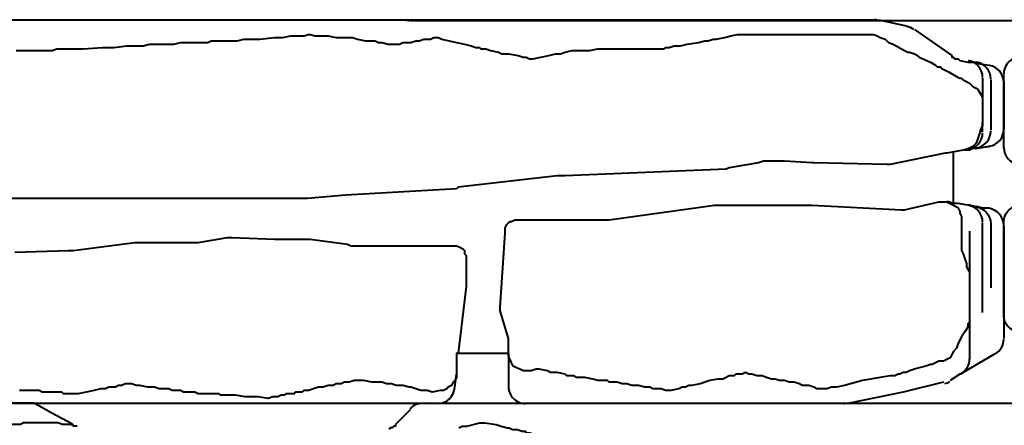
# Model space of a CAD drawing. Units: millimetres. Extents: x 15720 to 17820, y -18624 to -15654.
# Drawn here: x 16413 to 16644, y -18396 to -18301 of the extents above; entities that cross this region are included whole.
import ezdxf

# ---------------------------------------------------------------- set-up
doc = ezdxf.new("R2010")
doc.units = ezdxf.units.MM

# ---------------------------------------------------------------- blocks, each defined once
blk = doc.blocks.new('Loimumuurikivi B')
at = {"lineweight": 40}
for points in [[(-36.95, 360), (-27.05, 360), (-25.9, 360)], [(-3.05, 360), (9.14, 360), (10.67, 360), (20.95, 360), (21.33, 360), (23.24, 360)], [(26.67, 358.1), (27.05, 357.71)], [(-41.14, 353.9), (-40.76, 356.57)], [(-37.33, 356.95), (-28.19, 356.95), (-25.52, 356.95)], [(-28.19, 356.95), (-28.19, 356.95)], [(-20.95, 351.62), (-20.95, 352), (-21.33, 352.76), (-21.33, 353.9), (-21.71, 356.19), (-21.71, 356.57)], [(-3.81, 356.95), (4.57, 356.95), (11.43, 356.95)], [(27.05, 357.71), (31.24, 350.48), (31.62, 350.1)], [(-48, 328.76), (-48, 329.52), (-47.62, 330.29), (-47.24, 331.05), (-46.86, 332.19), (-46.1, 332.95), (-45.71, 334.1), (-44.19, 336.76), (-43.81, 337.52), (-43.81, 337.9), (-43.43, 339.05), (-43.05, 339.81), (-42.67, 340.19), (-41.52, 342.86), (-40.76, 344), (-40.38, 344.38), (-40.38, 344.76), (-40.38, 345.14), (-40, 345.52), (-39.24, 347.05), (-38.1, 348.95), (-37.71, 349.71), (-37.71, 350.1), (-37.33, 350.48), (-36.57, 352), (-35.81, 352.76), (-35.43, 353.52), (-35.05, 353.9), (-33.9, 354.67), (-33.14, 355.05), (-32.38, 355.05)], [(-41.52, 353.9), (-41.14, 353.9)], [(-41.52, 352), (-41.52, 353.9)], [(-37.71, 355.05), (-32.38, 355.05)], [(-32.38, 355.05), (-27.43, 355.05)], [(-25.14, 355.05), (-27.43, 355.05), (-27.05, 355.05), (-26.67, 355.05), (-25.9, 354.67), (-24.76, 354.29), (-23.62, 353.9)], [(-23.62, 353.9), (-22.48, 353.52), (-21.71, 352.76), (-21.33, 352), (-20.95, 350.86)], [(-7.62, 353.52), (-8, 352)], [(17.14, 355.05), (6.1, 355.05), (-3.81, 355.05)], [(-43.05, 347.81), (-42.67, 347.81), (-42.67, 348.19), (-42.29, 348.57), (-42.29, 348.95), (-42.29, 349.33), (-41.9, 349.71), (-41.52, 351.62)], [(-41.52, 351.62), (-41.52, 352)], [(-20.95, 350.86), (-20.95, 351.62)], [(-8, 352), (-8, 351.62), (-8.38, 349.33), (-8.38, 348.57)], [(-8, 351.62), (-8, 351.62)], [(-1.9, 352), (6.48, 352)], [(1.9, 350.1), (2.67, 350.1), (3.43, 350.48), (4.57, 350.86), (5.71, 351.24), (6.48, 351.24), (7.62, 352), (8.38, 352), (8.76, 352)], [(6.48, 352), (6.86, 352)], [(6.86, 352), (8.76, 352)], [(8.76, 352), (18.29, 352), (19.43, 352), (19.81, 351.62), (20.57, 351.62), (21.71, 350.86), (22.86, 350.1), (24.38, 349.33), (25.52, 348.95), (26.29, 348.19), (27.05, 347.81), (27.81, 347.43), (28.19, 346.67), (28.57, 345.9), (28.57, 344.76), (28.95, 344), (29.33, 343.24), (29.33, 342.86), (29.71, 341.71), (30.1, 340.19), (30.48, 339.05), (30.86, 337.9), (31.24, 337.14), (31.24, 336.38), (31.62, 335.62), (31.62, 335.24), (32, 334.48), (32, 333.33), (32.38, 331.05), (33.14, 326.86), (34.29, 322.67), (34.67, 320.76), (34.67, 319.62), (35.05, 318.48), (35.05, 317.71), (35.05, 316.95), (35.05, 316.19), (34.67, 315.43), (34.29, 314.29), (34.29, 313.14), (34.29, 312.76), (33.9, 312), (33.52, 310.86), (33.52, 309.71), (33.14, 308.57)], [(18.29, 352), (28.19, 352)], [(-20.95, 350.86), (-20.19, 346.67)], [(-8.76, 346.67), (-8.38, 347.43), (-8, 348.19), (-7.62, 348.95), (-7.24, 349.33), (-6.48, 349.71), (-6.1, 349.71), (-5.33, 350.1), (-4.95, 350.1)], [(-4.95, 350.1), (1.9, 350.1)], [(31.62, 350.1), (31.62, 349.71), (33.14, 347.43)], [(-49.14, 339.05), (-43.05, 347.81)], [(-8.38, 348.19), (-20.57, 348.19)], [(-20.19, 346.67), (-20.19, 346.29)], [(-8.38, 348.19), (-8.76, 347.05), (-8.76, 346.67)], [(-8.76, 345.9), (-8.76, 346.67)], [(-8.38, 348.57), (-8.38, 348.19)], [(-20.19, 346.29), (-17.52, 333.33)], [(-8.76, 344.76), (-8.76, 345.52), (-8.76, 345.9)], [(-6.86, 336.76), (-8.76, 344.76)], [(33.52, 345.9), (35.81, 336.38)], [(-51.43, 330.67), (-49.9, 337.52)], [(-8, 315.05), (-6.86, 336)], [(-6.86, 336), (-6.86, 336.76)], [(35.81, 336.38), (38.48, 323.43)], [(-17.52, 333.33), (-17.52, 332.57)], [(-17.52, 332.57), (-17.9, 315.43)], [(-51.43, 31.24), (-51.43, 43.43), (-51.43, 56.76), (-51.43, 67.81), (-51.43, 70.48), (-51.43, 84.95), (-51.43, 108.95), (-51.43, 121.52), (-51.43, 123.43), (-51.43, 143.62), (-51.43, 144), (-51.43, 196.95), (-51.43, 214.86), (-51.43, 217.52), (-51.43, 227.43), (-51.43, 247.62), (-51.43, 250.29), (-51.43, 260.57), (-51.43, 279.24), (-51.43, 280.38), (-51.43, 297.52), (-51.43, 329.52), (-51.43, 329.9)], [(-48, 308.57), (-48, 309.71), (-48, 310.1), (-48, 310.86), (-48, 312), (-48, 313.14), (-48, 315.81), (-48, 316.95), (-48, 317.71), (-48, 319.62), (-48, 320.38), (-48, 321.14), (-48, 321.9), (-48, 323.81), (-48, 324.95), (-48, 325.71), (-48, 326.86), (-48, 328.76)], [(38.48, 322.67), (38.48, 317.71), (38.48, 300.95), (38.48, 297.9), (38.48, 281.14), (38.48, 251.43), (38.48, 249.9)], [(-17.9, 315.05), (-18.29, 308.57)], [(-17.9, 315.43), (-17.9, 315.05)], [(-8, 308.57), (-8, 315.05)], [(-8, 315.05), (-8, 315.05)], [(-43.81, 257.14), (-44.19, 258.67), (-44.19, 260.57), (-44.19, 261.33), (-44.19, 262.86), (-44.57, 264.76), (-44.57, 266.67), (-44.57, 267.43), (-44.57, 268.19), (-44.57, 269.33), (-44.57, 270.48), (-44.57, 271.24), (-44.57, 272), (-44.57, 272.76), (-44.57, 273.9), (-44.57, 275.43), (-44.57, 276.19), (-44.57, 278.1), (-44.57, 278.48), (-44.57, 278.86), (-44.57, 279.62), (-44.57, 280.38), (-44.95, 280.76), (-44.95, 281.52), (-45.33, 282.67), (-45.33, 284.19), (-45.71, 285.71), (-46.1, 288.38), (-46.48, 289.9), (-46.48, 290.67), (-46.86, 291.81), (-46.86, 292.57), (-47.24, 294.48), (-47.62, 296), (-48, 297.52), (-48, 297.9), (-48, 299.05), (-48, 300.19), (-48, 300.57), (-48, 300.95), (-48, 301.33), (-48, 301.71), (-48, 302.48), (-48, 303.24), (-48, 303.62), (-48, 304.76), (-48, 305.14), (-48, 305.9), (-48, 306.67), (-48, 307.81), (-48, 308.57)], [(-18.29, 308.57), (-18.29, 303.62)], [(-8, 292.57), (-8, 308.57)], [(33.14, 308.57), (33.14, 307.81), (33.14, 307.43), (32.76, 306.29), (32.76, 305.52), (32.38, 304.38), (32, 303.24), (32, 302.1), (31.62, 300.95), (31.62, 300.19), (31.24, 299.43), (31.62, 298.67), (31.62, 297.9), (31.62, 297.14), (32, 296.76), (32, 295.62), (32.38, 294.86), (32.76, 294.1), (32.76, 292.95), (33.14, 291.05), (33.9, 288.76), (34.29, 286.86), (34.29, 286.1), (34.67, 285.33), (34.67, 284.57), (35.05, 283.81), (35.43, 281.9), (35.43, 281.14), (35.43, 280.76), (35.05, 279.62), (35.05, 278.86), (35.05, 278.48), (35.05, 277.71), (34.67, 276.95), (34.67, 276.57), (34.67, 275.81), (34.29, 274.29), (34.29, 273.52), (34.29, 272.76), (33.9, 271.62), (33.9, 270.48), (33.52, 269.33), (33.52, 267.81), (33.52, 267.43), (33.14, 267.05), (33.14, 266.29), (33.14, 264.76), (32.76, 263.62), (32.38, 261.71), (32.38, 259.81), (32, 259.05), (32, 258.29), (32, 257.52), (31.62, 257.14)], [(-18.29, 303.62), (-17.9, 302.48)], [(-17.9, 302.48), (-16.76, 295.62)], [(-16.76, 295.62), (-16.38, 294.86)], [(-16.38, 294.86), (-14.86, 257.14)], [(-8, 292.19), (-8, 292.57)], [(-4.57, 267.43), (-8, 292.19)], [(-4.57, 257.14), (-4.57, 266.67), (-4.57, 267.43)], [(-47.24, 205.71), (-47.24, 207.24), (-46.86, 208.38), (-46.48, 210.29), (-46.48, 212.57), (-46.1, 213.33), (-46.1, 214.1), (-45.71, 215.62), (-45.71, 216.38), (-45.71, 216.76), (-45.71, 218.29), (-46.1, 219.05), (-46.1, 219.81), (-46.1, 220.95), (-46.48, 222.1), (-46.48, 222.86), (-46.86, 224), (-46.86, 225.14), (-46.86, 225.52), (-47.24, 226.29), (-47.24, 227.43), (-46.86, 228.19), (-46.1, 231.62), (-45.71, 233.52), (-45.33, 235.05), (-44.95, 236.19), (-44.95, 236.95), (-44.57, 237.33), (-44.57, 237.71), (-44.57, 238.48), (-44.19, 239.62), (-43.81, 241.52), (-43.43, 242.29), (-43.43, 243.81), (-43.05, 246.1), (-42.67, 247.24), (-42.67, 248), (-42.29, 248.76), (-42.29, 249.52), (-43.05, 253.33), (-43.43, 254.86), (-43.43, 255.24), (-43.43, 256), (-43.81, 257.14)], [(-14.86, 257.14), (-14.86, 255.62)], [(-4.57, 245.71), (-4.57, 257.14)], [(31.62, 257.14), (31.24, 255.24), (31.24, 254.1), (31.24, 253.71), (30.86, 252.95), (30.48, 251.05), (30.48, 250.29), (30.86, 249.14), (30.86, 248)], [(-14.86, 255.62), (-14.86, 255.24)], [(-14.86, 255.24), (-12.19, 232)], [(38.48, 249.9), (38.48, 247.62)], [(30.86, 248), (30.86, 247.24), (30.48, 246.48), (30.1, 245.71), (29.71, 244.95), (28.95, 244.57), (28.19, 244.19), (27.43, 243.81), (26.67, 243.81)], [(-1.52, 243.05), (-2.29, 243.05), (-2.67, 243.05), (-3.43, 243.43), (-3.81, 243.81), (-4.19, 244.19), (-4.19, 244.57), (-4.57, 245.33), (-4.57, 245.71)], [(16.76, 241.9), (16, 241.9), (-1.52, 243.05)], [(24, 243.81), (23.24, 243.81), (16.76, 241.9)], [(26.67, 243.81), (24, 243.81)], [(26.67, 231.62), (26.67, 243.81), (34.67, 243.81)], [(1.52, 230.86), (1.52, 231.62), (1.9, 232.38), (2.29, 233.14), (2.67, 233.52), (3.43, 233.52), (3.81, 233.9), (4.57, 233.9)], [(4.57, 233.9), (10.67, 233.9)], [(10.67, 233.9), (11.05, 233.9)], [(11.05, 233.9), (26.67, 232)], [(-12.19, 232), (-11.81, 231.62)], [(-11.81, 231.62), (-10.29, 205.71)], [(26.67, 232), (26.67, 231.62)], [(26.67, 231.62), (31.62, 231.62)], [(31.62, 231.62), (32.38, 231.62), (33.14, 231.24), (33.52, 230.86), (34.29, 230.48), (34.67, 229.71), (35.05, 229.33), (35.43, 228.57), (35.43, 227.81)], [(1.52, 206.86), (1.52, 230.86)], [(35.43, 227.81), (35.81, 225.9), (35.43, 224.76), (35.43, 223.24), (35.05, 222.1), (34.67, 220.95), (34.67, 220.57), (34.29, 219.05), (34.29, 218.29), (34.29, 217.52), (33.9, 216.38), (33.9, 215.24), (33.52, 214.1), (33.52, 212.95), (33.52, 211.81), (33.14, 209.9), (33.14, 209.14), (33.14, 208.38), (33.14, 207.62), (33.52, 206.48), (33.52, 205.33), (33.9, 204.57), (33.9, 203.81), (33.9, 203.43), (34.29, 202.67), (34.29, 201.52), (34.67, 200.38), (34.67, 199.24), (35.43, 196.95), (35.43, 196.19), (35.43, 195.81), (35.81, 195.43), (35.81, 194.29), (35.81, 193.9), (36.19, 193.52), (36.19, 191.62), (36.57, 191.24), (36.57, 190.48), (36.95, 189.71), (36.95, 189.33), (36.95, 188.95)], [(38.48, 227.43), (38.48, 225.52)], [(38.48, 225.52), (38.48, 210.29), (38.48, 207.62), (38.48, 187.81), (38.48, 171.43), (38.48, 155.81), (38.48, 153.52), (38.48, 142.1), (38.48, 123.43), (38.48, 110.48), (38.48, 109.33), (38.48, 99.43), (38.48, 97.52), (38.48, 81.14), (38.48, 69.71), (38.48, 67.43), (38.48, 49.14), (38.48, 40.76)], [(-44.19, 128.38), (-44.19, 130.29), (-44.19, 131.43), (-44.19, 131.81), (-44.19, 132.19), (-44.19, 133.71), (-44.19, 134.86), (-44.19, 136.76), (-44.57, 137.9), (-44.57, 139.43), (-44.57, 140.19), (-44.57, 140.95), (-44.57, 142.1), (-44.57, 142.86), (-44.57, 144), (-44.95, 148.57), (-44.95, 149.71), (-44.95, 151.24), (-45.33, 154.29), (-45.33, 158.1), (-45.71, 159.62), (-45.71, 160.76), (-45.71, 161.9), (-45.71, 162.67), (-45.71, 163.43), (-45.71, 164.19), (-45.71, 164.57), (-45.71, 164.95), (-45.71, 165.33), (-46.1, 166.86), (-46.1, 168), (-46.1, 168.38), (-46.1, 169.14), (-46.1, 170.29), (-46.1, 171.43), (-46.1, 172.19), (-46.1, 173.33), (-46.48, 174.1), (-46.48, 174.48), (-46.48, 175.24), (-46.48, 176), (-46.48, 176.76), (-46.48, 177.9), (-46.48, 179.05), (-46.48, 180.19), (-46.86, 181.71), (-46.86, 182.48), (-46.86, 183.24), (-46.86, 184.38), (-46.86, 184.76), (-46.86, 185.52), (-47.24, 188.95), (-47.24, 190.86), (-47.62, 192.76), (-47.62, 194.67), (-47.62, 195.81), (-48, 196.95), (-48, 197.33), (-47.62, 198.48), (-47.62, 199.62), (-47.62, 200.76), (-47.62, 201.52), (-47.24, 203.43), (-47.24, 204.57), (-47.24, 205.71)], [(-10.29, 205.71), (-9.52, 196.57)], [(0, 197.33), (1.14, 206.1)], [(1.14, 206.1), (1.52, 206.86)], [(-9.52, 196.57), (-9.52, 154.29), (-9.52, 114.29)], [(-9.52, 196.57), (-9.52, 196.57)], [(0, 196.95), (0, 197.33)], [(0, 188.95), (0, 196.95)], [(-0.38, 179.05), (0, 188.95)], [(36.95, 188.95), (36.95, 188.57), (37.33, 187.43), (36.95, 185.14), (36.95, 184), (36.95, 183.24), (36.95, 182.1), (36.57, 179.81), (36.57, 179.43), (36.57, 179.05), (36.57, 178.67), (36.57, 177.14), (36.57, 176.38), (36.19, 176), (36.19, 175.24), (36.19, 174.86), (36.19, 173.71), (36.19, 172.57), (36.19, 171.43), (36.19, 171.05), (35.81, 170.29), (35.81, 169.9), (35.81, 169.14), (35.81, 168.38), (35.81, 167.62), (35.43, 166.86), (35.43, 165.71), (35.43, 164.95), (35.05, 164.19), (35.05, 163.81), (35.05, 162.67), (35.05, 161.9), (34.67, 160.76), (34.67, 159.24), (34.29, 157.33), (34.29, 156.57), (33.9, 155.43), (33.9, 154.67), (33.9, 153.9), (34.29, 153.14), (34.29, 152.38), (34.67, 151.62), (34.67, 150.86), (34.67, 150.48), (34.67, 150.1), (35.05, 149.33), (35.05, 148.19), (35.43, 146.67), (35.81, 144.76), (36.19, 142.86), (36.19, 141.71), (36.19, 140.95), (36.19, 140.57), (36.19, 139.43), (35.81, 139.05), (35.81, 138.29), (35.81, 136.76), (35.81, 135.24), (35.81, 134.48), (35.43, 133.71), (35.43, 131.81), (35.43, 131.05), (35.43, 129.9), (35.43, 129.14)], [(-0.38, 177.9), (-0.38, 179.05)], [(0.76, 171.05), (-0.38, 177.9)], [(0.76, 170.29), (0.76, 171.05)], [(0.76, 156.95), (0.76, 170.29)], [(0.76, 156.19), (0.76, 156.95)], [(2.67, 141.71), (0.76, 156.19)], [(2.67, 140.95), (2.67, 141.71)], [(2.67, 140.57), (2.67, 140.95)], [(3.05, 128), (2.67, 140.57)], [(-21.33, 0), (-23.62, 0), (-29.71, 0), (-38.48, 0)], [(3.81, 0), (-3.81, 0)], [(17.9, 0), (4.95, 0), (3.81, 0)]]:
    blk.add_lwpolyline(points, dxfattribs=at)
for points in [[(-3.24, 360, 0.368698), (-7.24, 356.57), (-7.24, 355.81), (-7.24, 355.05), (-7.62, 353.9), (-7.62, 353.52, -0.368698), (-3.62, 356.95)], [(38.48, 227.24, 0.399829), (34.67, 231.24), (31.62, 231.62)], [(-4, 0, -0.422461), (-8, 4.19), (-8, 5.71), (-8, 6.1), (-8, 6.86), (-8, 7.24), (-8, 8), (-8, 8.38), (-7.62, 9.14), (-7.62, 10.67), (-7.62, 11.81), (-7.62, 12.19), (-7.62, 13.33)], [(22.1, 3.43), (20.95, 1.52, -0.233588), (17.71, 0)]]:
    blk.add_lwpolyline(points, format="xyb", dxfattribs=at)
for centre, radius, start, end in [((-36.76, 356), 4, 89.9718, 170.439), ((-25.72, 356), 4, 9.5457, 89.9906), ((23.43, 356), 4, 30.9523, 90.0143), ((-37.53, 352.96), 4, 89.9718, 170.439), ((-25.33, 352.95), 4, 9.5457, 89.9906), ((-37.91, 351.05), 4, 89.9718, 170.439), ((-24.95, 351.05), 4, 9.5457, 89.9906), ((-4, 351.05), 4, 89.9857, 170.9411), ((28, 348), 4, 30.9523, 90.0143), ((29.92, 345.34), 3.99, 12.1365, 30.9992), ((-45.91, 336.58), 3.99, 143.8742, 169.153), ((-47.49, 329.72), 3.94, 169.0195, 180.0763), ((34.45, 322.48), 4.02, 359.9718, 12.0552), ((34.48, 247.81), 4, 269.9868, 0.0009), ((-38.67, 4), 4, 190.9943, 269.9952), ((-21.52, 4), 4, 269.9818, 353.2237)]:
    blk.add_arc(centre, radius, start, end, dxfattribs=at)
blk = doc.blocks.new('Loimumuurikivi C')
at = {"lineweight": 40}
for points in [[(-53.52, 320.76), (-53.14, 321.14), (-53.14, 321.9)], [(-53.52, 319.62), (-53.52, 320.38), (-53.14, 321.14)], [(-53.52, 320.76), (-56.19, 315.81), (-58.1, 312.38)], [(-53.9, 314.29), (-53.9, 315.05), (-53.9, 316.19), (-53.9, 317.33), (-53.52, 318.48), (-53.52, 319.62)], [(-53.9, 313.52), (-53.9, 314.29)], [(-58.1, 312.38), (-58.48, 311.62), (-58.48, 310.48)], [(-53.52, 308.57), (-53.9, 309.33), (-53.9, 310.48), (-53.9, 310.86), (-53.9, 312), (-53.9, 313.52)], [(-58.48, 310.48), (-58.48, 302.1), (-58.48, 300.95), (-58.48, 289.14), (-58.48, 273.14), (-58.48, 252.19), (-58.48, 251.81), (-58.48, 236.95), (-58.48, 216.38), (-58.48, 215.62), (-58.48, 168), (-58.48, 166.1), (-58.48, 142.86), (-58.48, 129.14), (-58.48, 110.86), (-58.48, 109.33), (-58.48, 100.19), (-58.48, 99.05), (-58.48, 80), (-58.48, 60.19), (-58.48, 58.67), (-58.48, 33.14), (-58.48, 31.62)], [(-53.14, 301.71), (-53.14, 302.86), (-53.14, 303.62), (-53.52, 305.14), (-53.52, 307.05), (-53.52, 308.57)]]:
    blk.add_lwpolyline(points, dxfattribs=at)
blk = doc.blocks.new('Loimumuurikivi F')
at = {"lineweight": 40}
for points in [[(18.48, 323.43), (18.1, 323.43), (18.1, 323.81), (17.71, 324.19), (17.71, 324.57), (17.33, 324.95)], [(21.9, 320), (18.48, 323.43)], [(23.43, 302.86), (23.43, 316.95)], [(17.71, 308.57), (18.1, 307.81), (18.1, 306.67), (18.86, 303.62)], [(18.86, 303.62), (18.86, 302.86), (18.86, 302.48)], [(23.43, 40.76), (23.43, 41.14), (23.43, 41.9), (23.43, 65.52), (23.43, 80), (23.43, 80.38), (23.43, 111.24), (23.43, 111.62), (23.43, 134.86), (23.43, 149.71), (23.43, 152.38), (23.43, 173.71), (23.43, 188.57), (23.43, 207.24), (23.43, 208), (23.43, 217.52), (23.43, 218.29), (23.43, 235.43), (23.43, 236.19), (23.43, 252.57), (23.43, 263.24), (23.43, 267.43), (23.43, 278.48), (23.43, 288), (23.43, 290.29), (23.43, 302.86)], [(18.86, 302.48), (18.48, 299.81), (18.1, 298.67), (17.71, 297.14), (17.71, 296.76), (17.33, 296), (17.33, 294.86), (16.95, 293.71), (16.95, 292.95), (16.57, 292.95), (16.57, 291.81), (16.19, 291.05), (16.19, 289.9)]]:
    blk.add_lwpolyline(points, dxfattribs=at)
for centre, radius, start, end in [((19.43, 317.14), 4, 359.9741, 47.5864), ((19.47, 40.56), 3.95, 343.4562, 0.1222)]:
    blk.add_arc(centre, radius, start, end, dxfattribs=at)

msp = doc.modelspace()

# ---------------------------------------------------------------- block references
for name, p, rotation in [('Loimumuurikivi F', (16464.21, -18277.74), 270), ('Loimumuurikivi B', (16284.21, -18352.41), 270), ('Loimumuurikivi B', (16644.21, -18352.41), 270), ('Loimumuurikivi C', (16104.97, -18449.27), 270), ('Loimumuurikivi F', (16824.97, -18414.31), 89.99999999999999)]:
    msp.add_blockref(name, p, dxfattribs=dict(rotation=rotation))

doc.saveas('drawing.dxf')
